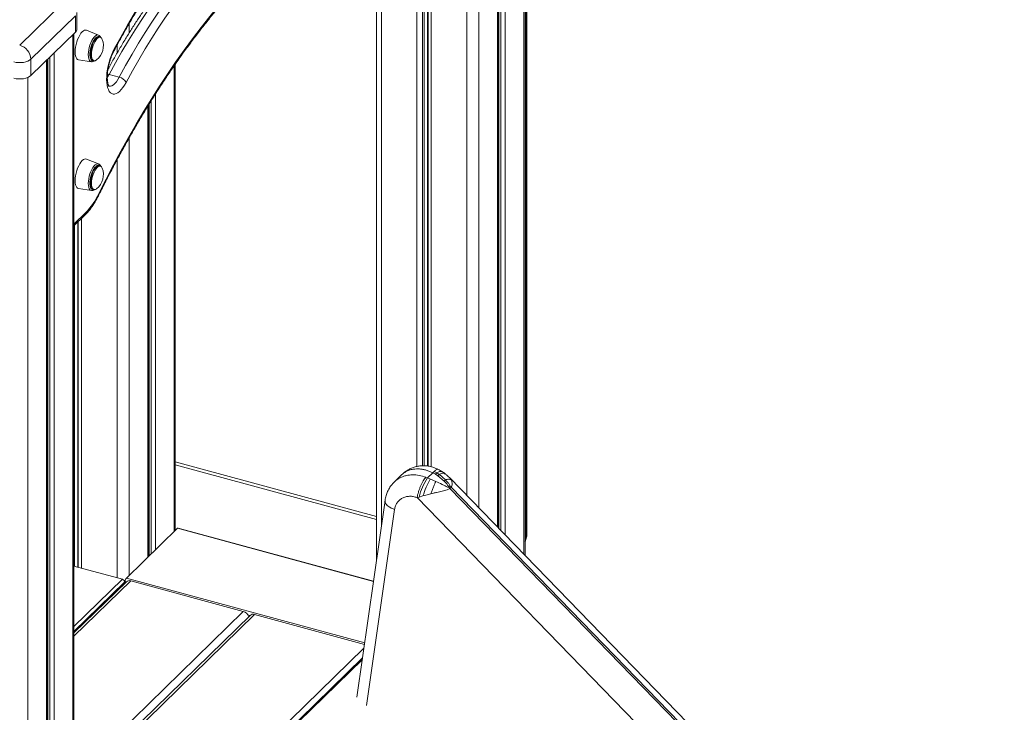
# Model space of a CAD drawing. Units: millimetres. Extents: x -7001 to 6072, y -3894 to 2616.
# Drawn here: x -382 to 392, y -2136 to -1592 of the extents above; entities that cross this region are included whole.
import ezdxf

# ---------------------------------------------------------------- set-up
doc = ezdxf.new("R2010")
doc.units = ezdxf.units.MM

msp = doc.modelspace()

# ---------------------------------------------------------------- linework, layer by layer
at = {"color": 8, "linetype": 'Continuous', "lineweight": 15}
for p, q in [((14.03, -1255.81), (14.03, -2011.95)), ((-6.69, -1276.04), (-6.69, -1990.63)), ((-5.67, -1275.04), (-5.67, -1991.68)), ((-4.2, -1273.6), (-4.2, -1993.2)), ((-0.72, -1270.21), (-0.72, -1996.78)), ((-30.9, -1290.55), (-30.9, -1965.72)), ((-21.44, -1289.6), (-21.44, -1975.46)), ((-65.84, -1485.65), (-65.84, -1942.33)), ((-64.46, -1484.68), (-64.46, -1942.32)), ((-61.7, -1482.3), (-61.7, -1942.56)), ((-61.42, -1482.03), (-61.42, -1942.6)), ((-58.84, -1479.51), (-58.84, -1943.13)), ((-98.11, -1490.26), (-98.11, -1990.06)), ((-70.17, -1487.87), (-70.17, -1942.9)), ((-296.38, -1594.72), (-296.38, -1602.05)), ((-340.57, -1603.22), (-340.57, -3614.8)), ((-355.32, -1617.61), (-355.32, -3629.2)), ((-305.84, -1611.54), (-305.84, -1617.81)), ((-361.3, -1623.44), (-361.3, -3635.03)), ((-360.27, -1622.45), (-360.27, -3630.67)), ((-358.8, -1621.01), (-358.8, -3630.52)), ((-260.91, -1627.72), (-260.91, -1993.93)), ((-376.04, -1637), (-376.04, -3649.42)), ((-279.14, -1655.47), (-279.14, -2011.72)), ((-275.66, -1649.98), (-275.66, -2008.32)), ((-281.64, -1659.53), (-281.64, -2014.15)), ((-280.61, -1657.87), (-280.61, -2013.16)), ((-296.38, -1684.46), (-296.38, -2028.55)), ((-305.84, -1701.57), (-305.84, -2030.45)), ((-339.76, -1752.23), (-330.51, -1743.2)), ((-333.78, -1747.86), (-333.78, -2022.86)), ((-339.41, -1753.35), (-339.41, -2021.33)), ((-336.64, -1750.66), (-336.64, -2022.08)), ((-336.36, -1750.38), (-336.36, -2022.16)), ((-260.1, -1939.27), (-101.85, -1982.28)), ((-109.74, -2130.74), (-87.74, -1976.7)), ((-258.43, -1991.51), (-104.3, -2033.4)), ((15.68, -1997.5), (14.84, -1998.32)), ((-301.74, -2031.57), (-339.76, -2068.68)), ((-339.76, -2076.41), (-295.08, -2032.79)), ((-299.97, -2033.76), (-339.76, -2072.6)), ((-299.5, -2033.31), (-298.62, -2033.55)), ((-298.57, -2030.68), (-111.19, -2081.61)), ((-339.76, -2186.77), (-206.64, -2056.83)), ((-339.76, -2197.8), (-197.79, -2059.23)), ((-203.1, -2059.51), (-201.33, -2059.99)), ((-277.51, -2247.39), (-111.76, -2085.62)), ((-113.04, -2094.6), (-273.65, -2251.36))]:
    msp.add_line(p, q, dxfattribs=at)
at = {"color": 7, "linetype": 'Continuous', "lineweight": 15}
for p, q in [((14.84, -2012.79), (14.84, -1255.02)), ((-6.12, -1991.22), (-6.12, -1275.48)), ((15.68, -1997.5), (15.68, -1299.56)), ((16.26, -1996.29), (16.26, -1298.36)), ((-101.85, -1491.04), (-101.85, -2016.2)), ((-382.44, -1611.62), (-347.44, -1577.46)), ((-337.44, -1598.88), (-337.44, -1586.03)), ((-338.6, -1588.43), (-373.6, -1622.59)), ((-338.6, -1588.43), (-338.6, -1601.29)), ((-373.6, -1635.45), (-338.6, -1601.29)), ((-320.42, -1603.71), (-329.92, -1599.92)), ((-339.76, -3613.12), (-339.76, -1602.43)), ((-320.5, -1603.68), (-320.42, -1603.71)), ((-319.58, -1604.96), (-320.08, -1604.82)), ((-373.6, -1622.59), (-373.6, -1635.45)), ((-360.72, -3633.83), (-360.72, -1622.88)), ((-336.2, -1623.06), (-326.1, -1624.59)), ((-325.24, -1623.81), (-324.74, -1623.95)), ((-260.1, -1993.14), (-260.1, -1626.55)), ((-304.13, -1636.8), (-312.09, -1634.63)), ((-281.06, -2013.59), (-281.06, -1658.59)), ((-320.42, -1704.98), (-329.92, -1701.19)), ((-320.5, -1704.95), (-320.42, -1704.98)), ((-319.58, -1706.23), (-320.08, -1706.09)), ((-336.2, -1724.33), (-326.1, -1725.87)), ((-325.24, -1725.08), (-324.74, -1725.22)), ((-339.76, -1753.7), (-331.44, -1745.57)), ((-260.1, -1941.54), (-101.85, -1984.55)), ((-82.23, -1949.51), (-87.94, -1955.09)), ((-82.22, -1949.53), (-82.31, -1949.62)), ((-61.73, -1951.89), (-57.6, -1947.86)), ((-56.48, -1946.78), (-57.6, -1947.86)), ((-55.64, -1948.93), (-57.6, -1947.86)), ((-56.48, -1946.78), (-54.55, -1947.87)), ((-54.55, -1947.87), (-55.64, -1948.93)), ((-53.78, -1950.12), (-55.64, -1948.93)), ((-54.55, -1947.87), (-52.73, -1949.08)), ((-53.78, -1950.12), (-52.73, -1949.08)), ((-48.75, -1954.35), (-53.78, -1950.12)), ((-61.73, -1951.89), (-63.11, -1951.35)), ((-61.73, -1951.89), (-59.59, -1952.75)), ((-59.59, -1952.75), (-55.34, -1954.57)), ((-47.75, -1953.38), (-48.75, -1954.35)), ((-44.28, -1958.21), (-45.17, -1959.09)), ((-44.67, -1951.58), (-44.37, -1951.87)), ((1165.79, -3197.11), (-44.37, -1951.86)), ((-44.24, -1958.18), (-44.28, -1958.21)), ((-65.37, -1966.05), (-68.4, -1966.88)), ((-62.18, -1965.18), (-65.37, -1966.05)), ((-59.3, -1964.43), (-62.18, -1965.18)), ((-44.22, -1960.12), (-43.94, -1959.85)), ((1161.76, -3201.06), (-44.22, -1960.12)), ((-43.94, -1959.85), (-43.29, -1959.22)), ((-43.29, -1959.22), (-43.06, -1958.96)), ((-43.29, -1959.22), (1162.69, -3200.16)), ((-43.06, -1958.96), (-43.03, -1958.93)), ((-95.18, -1969.56), (-117.27, -2124.2)), ((-68.4, -1966.88), (-69.96, -1967.32)), ((-69.96, -1967.32), (1144.93, -3217.43)), ((-298.57, -2030.68), (-258.43, -1991.51)), ((-104.25, -2033.05), (-257.91, -1991.29)), ((-301.74, -2031.57), (-339.76, -2021.23)), ((-298.57, -2033.5), (-339.76, -2073.71)), ((-299.97, -2034.86), (-299.97, -2033.76)), ((-206.64, -2056.83), (-295.08, -2032.79)), ((-201.29, -2059.94), (-339.76, -2195.1)), ((-111.35, -2082.73), (-197.79, -2059.23)), ((-112.86, -2093.34), (-274.19, -2250.8))]:
    msp.add_line(p, q, dxfattribs=at)
at = {"color": 7, "linetype": 'Continuous', "lineweight": 15, "flags": 128}
for points in [[(-259.9, -1625.06), (-253.25, -1615.66), (-246.56, -1606.54), (-239.83, -1597.7), (-233.08, -1589.16), (-226.3, -1580.91), (-219.5, -1572.97), (-212.68, -1565.34), (-205.85, -1558.02), (-199.02, -1551.02), (-192.18, -1544.35), (-185.34, -1538), (-178.51, -1531.99), (-171.7, -1526.31), (-164.9, -1520.98), (-158.12, -1515.99), (-151.36, -1511.35), (-144.64, -1507.06), (-137.95, -1503.12), (-131.29, -1499.54)], [(-308.1, -1614.6), (-302.98, -1605.19), (-297.79, -1596), (-292.53, -1587.04), (-287.21, -1578.31), (-281.84, -1569.83), (-276.41, -1561.6), (-270.94, -1553.63), (-265.43, -1545.92), (-259.88, -1538.49), (-254.3, -1531.35), (-248.69, -1524.49), (-243.07, -1517.92), (-237.43, -1511.65)], [(-248.7, -1542.29), (-254.18, -1548.39), (-259.64, -1554.81), (-265.09, -1561.53), (-270.5, -1568.56), (-275.88, -1575.88), (-281.22, -1583.48), (-286.51, -1591.37), (-291.75, -1599.52), (-296.94, -1607.93), (-302.06, -1616.59), (-307.11, -1625.5), (-312.09, -1634.63)], [(-304.13, -1636.8), (-299.15, -1627.66), (-294.1, -1618.76), (-288.98, -1610.09), (-283.79, -1601.68), (-278.55, -1593.53), (-273.26, -1585.65), (-267.92, -1578.04), (-262.54, -1570.72), (-257.13, -1563.7), (-251.68, -1556.97), (-246.22, -1550.55), (-240.74, -1544.45)], [(-236.18, -1549.8), (-241.59, -1555.82), (-246.97, -1562.14), (-252.34, -1568.77), (-257.68, -1575.7), (-262.98, -1582.92), (-268.25, -1590.42), (-273.46, -1598.19), (-278.63, -1606.23), (-283.74, -1614.52), (-288.79, -1623.07), (-293.78, -1631.84), (-298.69, -1640.85)], [(-329.92, -1599.92), (-330.47, -1599.79), (-331.36, -1599.9), (-332.3, -1600.35), (-333.27, -1601.15), (-334.25, -1602.25), (-335.19, -1603.63), (-336.07, -1605.26), (-336.87, -1607.06), (-337.56, -1609.01), (-338.12, -1611.02), (-338.54, -1613.05), (-338.79, -1615.03), (-338.87, -1616.9), (-338.79, -1618.6), (-338.54, -1620.09), (-338.12, -1621.31), (-337.56, -1622.23), (-336.87, -1622.82), (-336.2, -1623.06)], [(-320.08, -1604.82), (-320.75, -1604.78), (-321.58, -1605.06), (-322.44, -1605.68), (-323.31, -1606.61), (-324.16, -1607.81), (-324.96, -1609.25), (-325.67, -1610.88), (-326.27, -1612.63), (-326.74, -1614.43), (-327.07, -1616.24), (-327.23, -1617.97), (-327.23, -1619.58), (-327.07, -1620.99), (-326.74, -1622.16), (-326.27, -1623.05), (-325.67, -1623.62), (-325.24, -1623.81)], [(-317.56, -1607.04), (-317.81, -1606.5), (-318.19, -1605.97)], [(-298.69, -1640.85), (-299.93, -1643.01), (-301.23, -1644.93), (-302.57, -1646.58), (-303.92, -1647.93), (-305.25, -1648.96), (-306.56, -1649.66), (-307.83, -1650.01), (-309.02, -1650.01), (-310.12, -1649.66), (-311.11, -1648.96), (-311.99, -1647.93), (-312.72, -1646.58), (-313.32, -1644.93), (-313.75, -1643.01), (-314.02, -1640.85), (-314.13, -1638.48), (-314.06, -1635.94), (-313.83, -1633.28), (-313.43, -1630.52), (-312.87, -1627.73), (-312.16, -1624.93), (-311.32, -1622.17), (-310.35, -1619.51), (-309.27, -1616.97), (-308.1, -1614.6)], [(-373.6, -1622.59), (-374.68, -1623.44), (-376.06, -1624.15), (-377.68, -1624.72), (-379.49, -1625.11), (-381.41, -1625.31), (-383.37, -1625.32), (-385.29, -1625.13), (-387.11, -1624.74)], [(-322.85, -1623.71), (-322.37, -1623.47), (-321.94, -1623.17)], [(-320.19, -1728.16), (-314.48, -1716.85), (-308.68, -1705.74), (-302.81, -1694.84), (-296.87, -1684.16), (-290.85, -1673.7), (-284.77, -1663.48), (-278.63, -1653.5), (-272.44, -1643.76), (-266.19, -1634.28), (-259.9, -1625.06)], [(-387.11, -1637.6), (-385.29, -1637.98), (-383.37, -1638.18), (-381.41, -1638.17), (-379.49, -1637.97), (-377.68, -1637.58), (-376.06, -1637.01), (-374.68, -1636.29), (-373.6, -1635.45)], [(-329.92, -1701.19), (-330.47, -1701.06), (-331.36, -1701.17), (-332.3, -1701.62), (-333.27, -1702.42), (-334.25, -1703.52), (-335.19, -1704.91), (-336.07, -1706.53), (-336.87, -1708.34), (-337.56, -1710.28), (-338.12, -1712.29), (-338.54, -1714.32), (-338.79, -1716.3), (-338.87, -1718.17), (-338.79, -1719.87), (-338.54, -1721.36), (-338.12, -1722.58), (-337.56, -1723.5), (-336.87, -1724.09), (-336.2, -1724.33)], [(-320.08, -1706.09), (-320.75, -1706.05), (-321.58, -1706.33), (-322.44, -1706.95), (-323.31, -1707.88), (-324.16, -1709.08), (-324.96, -1710.52), (-325.67, -1712.15), (-326.27, -1713.9), (-326.74, -1715.7), (-327.07, -1717.51), (-327.23, -1719.25), (-327.23, -1720.85), (-327.07, -1722.26), (-326.74, -1723.43), (-326.27, -1724.32), (-325.67, -1724.89), (-325.24, -1725.08)], [(-317.56, -1708.31), (-317.81, -1707.77), (-318.19, -1707.24)], [(-322.85, -1724.99), (-322.37, -1724.74), (-321.94, -1724.44)], [(-298.93, -2033.46), (-299.46, -2033.51), (-299.99, -2033.52)]]:
    msp.add_lwpolyline(points, dxfattribs=at)
at = {"color": 8, "linetype": 'Continuous', "lineweight": 15, "flags": 128}
for points in [[(-328.51, -1619.03), (-328.42, -1617.24), (-328.17, -1615.35), (-327.75, -1613.41), (-327.19, -1611.49), (-326.5, -1609.66), (-325.71, -1607.99), (-324.84, -1606.52), (-323.92, -1605.31), (-322.99, -1604.4), (-322.07, -1603.82), (-321.2, -1603.59), (-320.5, -1603.68)], [(-320.08, -1604.82), (-320.75, -1604.78), (-321.58, -1605.06), (-322.44, -1605.68), (-323.31, -1606.61), (-324.16, -1607.81), (-324.96, -1609.25), (-325.67, -1610.88), (-326.27, -1612.63), (-326.74, -1614.43), (-327.07, -1616.24), (-327.23, -1617.97), (-327.23, -1619.58), (-327.07, -1620.99), (-326.74, -1622.16), (-326.27, -1623.05), (-325.67, -1623.62), (-325.24, -1623.81)], [(-326.75, -1618.93), (-326.67, -1617.26), (-326.42, -1615.48), (-326.02, -1613.66), (-325.48, -1611.88), (-324.82, -1610.18), (-324.06, -1608.64), (-323.24, -1607.31), (-322.38, -1606.24), (-321.5, -1605.47), (-320.65, -1605.02), (-319.86, -1604.91), (-319.6, -1604.95)], [(-318.19, -1605.97), (-318.36, -1605.8), (-319.04, -1605.44), (-319.8, -1605.44), (-320.64, -1605.79), (-321.5, -1606.48), (-322.37, -1607.48), (-323.2, -1608.75), (-323.97, -1610.26), (-324.64, -1611.93), (-325.2, -1613.7), (-325.61, -1615.51), (-325.86, -1617.29), (-325.94, -1618.96)], [(-326.1, -1624.59), (-326.5, -1624.48), (-327.19, -1624), (-327.75, -1623.18), (-328.17, -1622.06), (-328.42, -1620.66), (-328.51, -1619.03)], [(-324.73, -1623.95), (-324.82, -1623.92), (-325.48, -1623.51), (-326.02, -1622.78), (-326.42, -1621.75), (-326.67, -1620.45), (-326.75, -1618.93)], [(-325.94, -1618.96), (-325.86, -1620.47), (-325.61, -1621.75), (-325.2, -1622.76), (-324.64, -1623.46), (-323.97, -1623.82), (-323.2, -1623.82), (-322.85, -1623.71)], [(-312.09, -1634.63), (-313.2, -1636.54), (-313.52, -1637.03)], [(-312.09, -1634.63), (-312.93, -1634.45), (-313.47, -1634.4)], [(-312.53, -1643.9), (-312.17, -1643.97), (-311.11, -1643.93), (-309.97, -1643.54), (-308.8, -1642.81), (-307.6, -1641.74), (-306.41, -1640.36), (-305.24, -1638.7), (-304.13, -1636.8)], [(-328.51, -1720.31), (-328.42, -1718.51), (-328.17, -1716.62), (-327.75, -1714.68), (-327.19, -1712.76), (-326.5, -1710.93), (-325.71, -1709.26), (-324.84, -1707.79), (-323.92, -1706.58), (-322.99, -1705.67), (-322.07, -1705.09), (-321.2, -1704.86), (-320.5, -1704.95)], [(-320.08, -1706.09), (-320.75, -1706.05), (-321.58, -1706.33), (-322.44, -1706.95), (-323.31, -1707.88), (-324.16, -1709.08), (-324.96, -1710.52), (-325.67, -1712.15), (-326.27, -1713.9), (-326.74, -1715.7), (-327.07, -1717.51), (-327.23, -1719.25), (-327.23, -1720.85), (-327.07, -1722.26), (-326.74, -1723.43), (-326.27, -1724.32), (-325.67, -1724.89), (-325.24, -1725.08)], [(-326.75, -1720.2), (-326.67, -1718.53), (-326.42, -1716.75), (-326.02, -1714.93), (-325.48, -1713.15), (-324.82, -1711.45), (-324.06, -1709.91), (-323.24, -1708.58), (-322.38, -1707.51), (-321.5, -1706.74), (-320.65, -1706.29), (-319.86, -1706.18), (-319.6, -1706.22)], [(-318.19, -1707.24), (-318.36, -1707.07), (-319.04, -1706.71), (-319.8, -1706.71), (-320.64, -1707.06), (-321.5, -1707.75), (-322.37, -1708.75), (-323.2, -1710.02), (-323.97, -1711.53), (-324.64, -1713.2), (-325.2, -1714.97), (-325.61, -1716.78), (-325.86, -1718.56), (-325.94, -1720.23)], [(-326.1, -1725.87), (-326.5, -1725.75), (-327.19, -1725.27), (-327.75, -1724.45), (-328.17, -1723.33), (-328.42, -1721.93), (-328.51, -1720.31)], [(-324.73, -1725.22), (-324.82, -1725.19), (-325.48, -1724.79), (-326.02, -1724.05), (-326.42, -1723.02), (-326.67, -1721.72), (-326.75, -1720.2)], [(-325.94, -1720.23), (-325.86, -1721.74), (-325.61, -1723.02), (-325.2, -1724.03), (-324.64, -1724.73), (-323.97, -1725.09), (-323.2, -1725.09), (-322.85, -1724.99)]]:
    msp.add_lwpolyline(points, dxfattribs=at)
at = {"color": 7, "linetype": 'Continuous', "lineweight": 15}
for centre, radius, start, end in [((-340.76, -1598.77), 3.32, 310.64097, 357.99731), ((-330.71, -1612.13), 14.1, 308.43576, 21.15522), ((-385.72, -1623.31), 12.15, 3.39203, 74.33341), ((-306, -1644.99), 8.4, 29.4861, 77.16481), ((-330.71, -1713.4), 14.1, 308.43576, 21.15522), ((-371.08, -1704.32), 56.19, 316.2185, 334.89175), ((-25.56, -1976.98), 44.02, 145.25171, 166.73566), ((-2.38, -1985.54), 65.94, 150.18462, 162.80677), ((-258, -1991.82), 0.538, 80.54846, 144.14471), ((-302.39, -2033.91), 2.43, 3.39189, 74.33413), ((-299.87, -2028.68), 3.81, 261.10721, 276.98159), ((-295.41, -2033.28), 4.09, 140.51274, 180.34329), ((-296.22, -2036.13), 3.53, 71.12403, 131.78423), ((-208.39, -2062.83), 6.25, 16.71804, 73.72655), ((-198.94, -2062.57), 3.53, 71.12367, 131.78459)]:
    msp.add_arc(centre, radius, start, end, dxfattribs=at)
at = {"color": 8, "linetype": 'Continuous', "lineweight": 15}
for centre, radius, start, end in [((-309.34, -1615.17), 1.36, 334.36879, 24.48369), ((-262.07, -1625.51), 2.21, 326.82254, 11.5288), ((-321.19, -1728.73), 1.15, 336.61425, 29.57735), ((-333.73, -1743.3), 3.23, 315.35445, 1.91426), ((14.6, -1996.24), 1.66, 310.64157, 357.99642), ((5.06, -1997.63), 10.62, 337.01825, 0.71168)]:
    msp.add_arc(centre, radius, start, end, dxfattribs=at)
at = {"color": 7, "linetype": 'Continuous', "lineweight": 15}
for points, knots in [([(-260.22, -1626.72), (-259.16, -1625.21), (-256.11, -1620.84), (-251.04, -1613.79), (-244.99, -1605.64), (-238.92, -1597.74), (-232.83, -1590.08), (-226.72, -1582.67), (-220.59, -1575.51), (-214.46, -1568.62), (-208.32, -1561.98), (-202.19, -1555.61), (-196.05, -1549.51), (-189.92, -1543.68), (-183.8, -1538.12), (-177.69, -1532.85), (-171.6, -1527.85), (-165.53, -1523.14), (-159.49, -1518.71), (-153.47, -1514.57), (-147.49, -1510.72), (-141.54, -1507.16), (-136.86, -1504.56), (-134.17, -1503.17), (-133.43, -1502.79)], [0, 0, 0, 0, 0.02525, 0.07317, 0.121083, 0.168987, 0.216882, 0.264766, 0.31264, 0.360504, 0.408357, 0.456199, 0.504032, 0.551854, 0.599668, 0.647473, 0.695272, 0.743066, 0.790858, 0.83865, 0.886446, 0.934251, 0.982071, 1, 1, 1, 1]), ([(-308.11, -1615.76), (-307.29, -1614.23), (-304.91, -1609.8), (-300.92, -1602.6), (-296.14, -1594.25), (-291.3, -1586.09), (-286.41, -1578.14), (-281.48, -1570.4), (-276.51, -1562.88), (-271.51, -1555.59), (-266.47, -1548.53), (-261.41, -1541.7), (-256.32, -1535.12), (-251.22, -1528.78), (-246.1, -1522.7), (-241.75, -1517.74), (-239.11, -1514.86), (-238.18, -1513.84)], [0, 0, 0, 0, 0.037477, 0.108649, 0.179809, 0.250955, 0.322084, 0.393196, 0.46429, 0.535364, 0.606417, 0.677447, 0.748455, 0.819438, 0.890396, 0.961327, 1, 1, 1, 1]), ([(-252.24, -1543.04), (-253.11, -1544), (-255.66, -1546.78), (-259.86, -1551.58), (-264.84, -1557.52), (-269.79, -1563.72), (-274.7, -1570.15), (-279.59, -1576.82), (-284.43, -1583.72), (-289.24, -1590.84), (-294, -1598.18), (-298.71, -1605.73), (-303.36, -1613.48), (-307.96, -1621.44), (-311.16, -1627.14), (-312.81, -1630.2), (-312.97, -1630.5)], [0, 0, 0, 0, 0.041623, 0.120938, 0.200224, 0.279478, 0.358701, 0.437893, 0.517055, 0.596189, 0.675297, 0.75438, 0.83344, 0.912478, 0.991496, 1, 1, 1, 1]), ([(-318.82, -1605.31), (-318.88, -1605.17), (-319.09, -1604.71), (-319.62, -1604.19), (-320.15, -1603.76), (-320.49, -1603.7), (-320.54, -1603.69)], [0, 0, 0, 0, 0.177539, 0.570449, 0.936032, 1, 1, 1, 1]), ([(-318.38, -1605.72), (-318.53, -1605.58), (-318.86, -1605.24), (-319.32, -1604.98), (-319.6, -1604.96), (-319.61, -1604.95)], [0, 0, 0, 0, 0.412854, 0.979819, 1, 1, 1, 1]), ([(-312.16, -1644.07), (-312.15, -1644.07), (-312.13, -1644.09), (-312.28, -1643.93), (-312.53, -1643.48), (-312.84, -1642.71), (-313.13, -1641.65), (-313.36, -1640.31), (-313.52, -1638.7), (-313.57, -1636.86), (-313.5, -1634.82), (-313.3, -1632.63), (-312.97, -1630.32), (-312.51, -1627.94), (-311.92, -1625.54), (-311.22, -1623.17), (-310.42, -1620.86), (-309.53, -1618.67), (-308.75, -1616.98), (-308.27, -1616.05), (-308.11, -1615.76)], [0, 0, 0, 0, 0.0181959, 0.0692269, 0.1226741, 0.1760974, 0.2306636, 0.2869874, 0.3450984, 0.4047835, 0.4657495, 0.5277055, 0.5903973, 0.6535852, 0.7170805, 0.7807118, 0.8442846, 0.9076147, 0.9705163, 1, 1, 1, 1]), ([(-326.05, -1624.56), (-325.86, -1624.59), (-325.37, -1624.66), (-324.6, -1624.46), (-324.07, -1624.14), (-323.81, -1623.99)], [0, 0, 0, 0, 0.249784, 0.636642, 1, 1, 1, 1]), ([(-324.72, -1623.92), (-324.49, -1623.97), (-323.98, -1624.08), (-323.4, -1623.99), (-323.08, -1623.83), (-323.04, -1623.8)], [0, 0, 0, 0, 0.409419, 0.915202, 1, 1, 1, 1]), ([(-320.14, -1729.19), (-319.22, -1727.35), (-316.57, -1722.04), (-312.13, -1713.38), (-306.79, -1703.26), (-301.38, -1693.33), (-295.92, -1683.58), (-290.4, -1674.03), (-284.83, -1664.68), (-279.21, -1655.54), (-273.55, -1646.6), (-267.84, -1637.89), (-263.39, -1631.3), (-260.84, -1627.62), (-260.22, -1626.72)], [0, 0, 0, 0, 0.048536, 0.140739, 0.232933, 0.325117, 0.417289, 0.509449, 0.601596, 0.693729, 0.785847, 0.877949, 0.970035, 1, 1, 1, 1]), ([(-318.82, -1706.59), (-318.88, -1706.44), (-319.09, -1705.98), (-319.62, -1705.46), (-320.15, -1705.04), (-320.49, -1704.97), (-320.54, -1704.96)], [0, 0, 0, 0, 0.17754, 0.570454, 0.936001, 1, 1, 1, 1]), ([(-318.38, -1706.99), (-318.53, -1706.85), (-318.86, -1706.51), (-319.32, -1706.25), (-319.6, -1706.23), (-319.61, -1706.22)], [0, 0, 0, 0, 0.412786, 0.979818, 1, 1, 1, 1]), ([(-326.05, -1725.84), (-325.86, -1725.86), (-325.37, -1725.93), (-324.6, -1725.73), (-324.07, -1725.41), (-323.81, -1725.26)], [0, 0, 0, 0, 0.249789, 0.636636, 1, 1, 1, 1]), ([(-324.72, -1725.19), (-324.49, -1725.24), (-323.98, -1725.35), (-323.4, -1725.26), (-323.08, -1725.1), (-323.04, -1725.07)], [0, 0, 0, 0, 0.4094432, 0.9152053, 1, 1, 1, 1]), ([(-331.44, -1745.57), (-331.08, -1745.22), (-330.04, -1744.17), (-328.36, -1742.25), (-326.41, -1739.73), (-324.53, -1736.99), (-322.73, -1734.06), (-321.27, -1731.43), (-320.43, -1729.76), (-320.14, -1729.19)], [0, 0, 0, 0, 0.086797, 0.2541348, 0.4205286, 0.5858112, 0.750013, 0.913274, 1, 1, 1, 1]), ([(-53.67, -1945.1), (-54, -1944.93), (-55.04, -1944.41), (-56.69, -1943.77), (-58.62, -1943.16), (-60.42, -1942.73), (-62.27, -1942.44), (-64.29, -1942.28), (-66.62, -1942.3), (-69.36, -1942.62), (-72.15, -1943.32), (-74.99, -1944.43), (-77.72, -1945.93), (-79.85, -1947.33), (-80.91, -1948.36), (-81.15, -1948.59)], [0, 0, 0, 0, 0.036463, 0.116076, 0.179078, 0.242503, 0.304542, 0.372094, 0.451502, 0.547824, 0.661205, 0.755034, 0.856406, 0.968788, 1, 1, 1, 1]), ([(-49.92, -1947.22), (-50.8, -1946.63), (-52, -1945.84), (-53.35, -1945.27), (-53.7, -1945.12)], [0, 0, 0, 0, 0.737498, 1, 1, 1, 1]), ([(-52.73, -1949.08), (-51.98, -1949.64), (-50.23, -1950.95), (-48.65, -1952.49), (-47.75, -1953.38)], [0, 0, 0, 0, 0.427272, 1, 1, 1, 1]), ([(-47.78, -1948.78), (-48.12, -1948.51), (-48.81, -1947.98), (-49.55, -1947.47), (-49.93, -1947.21)], [0, 0, 0, 0, 0.493902, 1, 1, 1, 1]), ([(-44.59, -1951.65), (-45.07, -1951.18), (-46.05, -1950.21), (-47.19, -1949.26), (-47.78, -1948.78)], [0, 0, 0, 0, 0.486131, 1, 1, 1, 1]), ([(-87.94, -1955.09), (-88.55, -1955.73), (-90.01, -1957.27), (-91.74, -1959.77), (-93.27, -1962.68), (-94.49, -1965.85), (-94.94, -1968.24), (-95.18, -1969.52)], [0, 0, 0, 0, 0.151895, 0.368061, 0.549228, 0.759975, 1, 1, 1, 1]), ([(-69.96, -1967.32), (-69.84, -1966.66), (-69.58, -1965.29), (-68.98, -1963.04), (-68.21, -1960.69), (-67.28, -1958.34), (-66.25, -1956.12), (-65.18, -1954.17), (-64.12, -1952.54), (-63.44, -1951.74), (-63.11, -1951.35)], [0, 0, 0, 0, 0.117309, 0.240974, 0.369263, 0.500002, 0.630738, 0.75903, 0.882691, 1, 1, 1, 1]), ([(-59.3, -1964.43), (-58.93, -1963.5), (-58.18, -1961.61), (-57.1, -1958.9), (-56.11, -1956.45), (-55.59, -1955.19), (-55.34, -1954.57)], [0, 0, 0, 0, 0.246544, 0.500004, 0.753456, 1, 1, 1, 1]), ([(-55.34, -1954.57), (-53.65, -1955.36), (-51.13, -1956.53), (-48.27, -1957.98), (-46.69, -1958.81), (-45.9, -1959.09), (-45.52, -1959.22)], [0, 0, 0, 0, 0.508055, 0.758758, 0.88259, 1, 1, 1, 1]), ([(-48.75, -1954.35), (-48.04, -1955.1), (-46.8, -1956.41), (-45.61, -1957.98), (-45.16, -1958.87), (-45.17, -1959.05), (-45.17, -1959.09)], [0, 0, 0, 0, 0.502472, 0.883043, 0.978073, 1, 1, 1, 1]), ([(-47.75, -1953.38), (-46.85, -1953.16), (-45.05, -1952.73), (-43.89, -1953.1), (-43.31, -1953.29)], [0, 0, 0, 0, 0.49999, 1, 1, 1, 1]), ([(-44.24, -1958.18), (-44.24, -1958.15), (-44.22, -1958.03), (-44.52, -1957.23), (-45.18, -1956.36), (-45.98, -1955.35), (-46.62, -1954.59), (-47.23, -1953.93), (-47.61, -1953.52), (-47.71, -1953.42), (-47.74, -1953.39), (-47.75, -1953.38), (-47.75, -1953.38), (-47.75, -1953.38)], [0, 0, 0, 0, 0.017066, 0.083967, 0.445585, 0.542, 0.719227, 0.927475, 0.980768, 0.994647, 0.99839, 0.999458, 1, 1, 1, 1]), ([(-43.03, -1958.93), (-43.04, -1958.93), (-43.04, -1958.93), (-43.11, -1958.88), (-43.3, -1958.72), (-43.62, -1958.5), (-43.94, -1958.31), (-44.15, -1958.21), (-44.21, -1958.18), (-44.23, -1958.18), (-44.24, -1958.18), (-44.24, -1958.18), (-44.24, -1958.18), (-44.24, -1958.18)], [0, 0, 0, 0, 0.005906, 0.017328, 0.173739, 0.506999, 0.839317, 0.954824, 0.985644, 0.994617, 0.997673, 0.998912, 1, 1, 1, 1]), ([(-43.31, -1953.29), (-42.96, -1954.1), (-42.42, -1955.35), (-42.29, -1957.43), (-42.78, -1958.42), (-43.03, -1958.93)], [0, 0, 0, 0, 0.474534, 0.724597, 1, 1, 1, 1]), ([(-52.38, -1962.76), (-53.13, -1962.93), (-54.67, -1963.28), (-57, -1963.84), (-58.55, -1964.24), (-59.3, -1964.43)], [0, 0, 0, 0, 0.333643, 0.677189, 1, 1, 1, 1]), ([(-46.43, -1961.31), (-47.02, -1961.48), (-48.23, -1961.83), (-50.25, -1962.28), (-51.67, -1962.6), (-52.38, -1962.76)], [0, 0, 0, 0, 0.327081, 0.66305, 1, 1, 1, 1]), ([(-44.22, -1960.12), (-44.52, -1960.37), (-45.13, -1960.85), (-45.99, -1961.15), (-46.43, -1961.31)], [0, 0, 0, 0, 0.499849, 1, 1, 1, 1]), ([(-45.52, -1959.22), (-45.47, -1959.23), (-45.39, -1959.24), (-45.28, -1959.22), (-45.2, -1959.17), (-45.18, -1959.12), (-45.17, -1959.09)], [0, 0, 0, 0, 0.282243, 0.519463, 0.756936, 1, 1, 1, 1]), ([(-43.94, -1959.86), (-44.09, -1959.76), (-44.49, -1959.48), (-44.91, -1959.24), (-45.17, -1959.09)], [0, 0, 0, 0, 0.37463, 1, 1, 1, 1]), ([(-87.74, -1976.7), (-87.55, -1975.76), (-87.16, -1973.87), (-85.84, -1971.39), (-84.01, -1969.28), (-81.69, -1967.67), (-79, -1966.63), (-76.05, -1966.23), (-72.99, -1966.4), (-70.96, -1967.02), (-69.96, -1967.32)], [0, 0, 0, 0, 0.122464, 0.247155, 0.373273, 0.500076, 0.626872, 0.752966, 0.877617, 1, 1, 1, 1]), ([(14.84, -2001.97), (14.98, -2001.72), (15.43, -2000.94), (15.89, -1999.47), (16.22, -1997.82), (16.25, -1996.74), (16.26, -1996.29)], [0, 0, 0, 0, 0.146483, 0.461084, 0.778892, 1, 1, 1, 1])]:
    msp.add_open_spline(points, degree=3, knots=knots, dxfattribs=at)
at = {"color": 8, "linetype": 'Continuous', "lineweight": 15}
for points, knots in [([(-87.92, -1955.12), (-87.71, -1954.9), (-87.08, -1954.25), (-85.93, -1953.37), (-84.62, -1952.48), (-82.99, -1951.58), (-80.99, -1950.71), (-78.53, -1949.99), (-76.14, -1949.58), (-72.79, -1949.35), (-68.42, -1949.66), (-64.85, -1950.8), (-63.11, -1951.35)], [0, 0, 0, 0, 0.036772, 0.111566, 0.175846, 0.229611, 0.33639, 0.436236, 0.529148, 0.615128, 0.813409, 1, 1, 1, 1]), ([(-57.6, -1947.86), (-58.43, -1947.48), (-60.17, -1946.67), (-62.81, -1945.78), (-65.48, -1945.14), (-68.03, -1944.81), (-70.56, -1944.75), (-72.74, -1944.95), (-74.61, -1945.32), (-76.11, -1945.76), (-77.84, -1946.44), (-79.7, -1947.45), (-81.24, -1948.57), (-82, -1949.32), (-82.22, -1949.53)], [0, 0, 0, 0, 0.090432, 0.189905, 0.284682, 0.379461, 0.46993, 0.56947, 0.633935, 0.697279, 0.759499, 0.864201, 0.962244, 1, 1, 1, 1]), ([(-53.69, -1945.13), (-53.76, -1945.08), (-53.96, -1944.96), (-54.54, -1945.19), (-55.15, -1945.61), (-55.59, -1945.96), (-55.76, -1946.11), (-55.99, -1946.31), (-56.23, -1946.53), (-56.42, -1946.71), (-56.48, -1946.78)], [0, 0, 0, 0, 0.17356, 0.445718, 0.720374, 0.768966, 0.815191, 0.859117, 0.952788, 1, 1, 1, 1]), ([(-49.99, -1947.33), (-50.15, -1947.19), (-50.69, -1946.68), (-52.25, -1946.75), (-53.79, -1947.5), (-54.55, -1947.87)], [0, 0, 0, 0, 0.16447, 0.582238, 1, 1, 1, 1]), ([(-47.81, -1948.82), (-48.15, -1948.59), (-48.88, -1948.11), (-50.58, -1948.18), (-52.01, -1948.78), (-52.73, -1949.08)], [0, 0, 0, 0, 0.302469, 0.651232, 1, 1, 1, 1]), ([(-44.37, -1951.87), (-44.34, -1951.89), (-44.08, -1952.14), (-43.72, -1952.61), (-43.43, -1953.09), (-43.31, -1953.29)], [0, 0, 0, 0, 0.066948, 0.623289, 1, 1, 1, 1]), ([(-95.18, -1969.52), (-95.18, -1969.52), (-95.33, -1969.93), (-95.16, -1970.84), (-94.62, -1972.18), (-93.52, -1973.5), (-91.97, -1974.72), (-90.04, -1975.83), (-88.51, -1976.41), (-87.74, -1976.7)], [0, 0, 0, 0, 0.000618, 0.167182, 0.333745, 0.500309, 0.666873, 0.833436, 1, 1, 1, 1])]:
    msp.add_open_spline(points, degree=3, knots=knots, dxfattribs=at)

doc.saveas('drawing.dxf')
